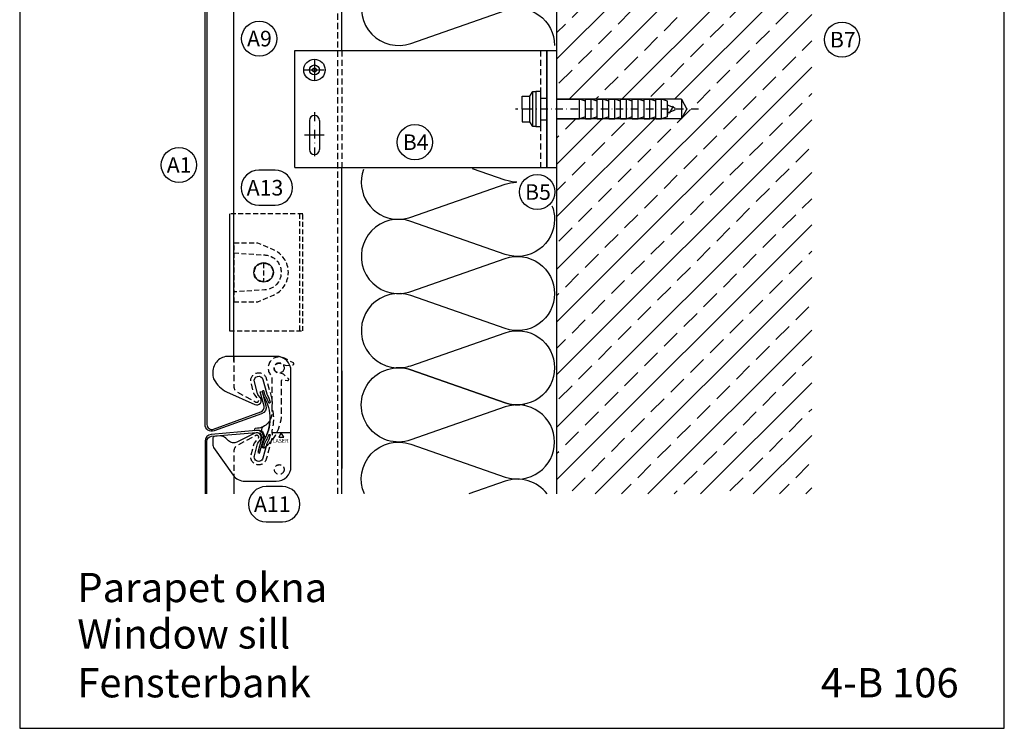
# Model space of a CAD drawing. Extents: x -34662 to -27064, y -6940 to -3803.
# Drawn here: x -30692 to -30188, y -5470 to -5107 of the extents above; entities that cross this region are included whole.
import ezdxf

# ---------------------------------------------------------------- set-up
doc = ezdxf.new("R2010")
doc.units = 0
for name, pattern in [('STRICHPUNKT', [25.4, 12.7, -6.35, 0, -6.35]), ('VERDECKT', [9.525, 6.35, -3.175]), ('VERDECKTX2', [19.05, 12.7, -6.35])]:
    doc.linetypes.add(name, pattern=pattern)
doc.layers.get('0').update_dxf_attribs({"linetype": 'CONTINUOUS'})
for name, color, linetype in [('BESCHRIFTUNG', 7, 'CONTINUOUS'), ('Führungsschnapper', 6, 'CONTINUOUS'), ('Kunststoffteil', 3, 'CONTINUOUS'), ('TXT', 1, 'CONTINUOUS'), ('V25', 4, 'CONTINUOUS'), ('V5', 7, 'CONTINUOUS'), ('VERBINDUNG', 1, 'CONTINUOUS')]:
    doc.layers.add(name, color=color, linetype=linetype)
doc.layers.add('Mansfen', color=4, linetype='CONTINUOUS', plot=False)
doc.styles.add('ARIAL', font='arial.ttf')
doc.styles.add('ROMANS', font='romans.shx')
doc.styles.add('SANSSERIFBOLD', font='arial.ttf', dxfattribs={"height": 700})

# ---------------------------------------------------------------- blocks, each defined once
blk = doc.blocks.new('Inlay Seite Modulleiste SEL 40')
at = {"layer": 'Kunststoffteil'}
blk.add_line((14.31, -21.25), (5.31, -21.25), dxfattribs=at)
blk.add_lwpolyline([(-8.73, -46.05), (7.27, -46.05, 0.414214), (14.77, -38.56), (14.77, 10.44, 0.414214), (7.27, 17.94), (-17.23, 17.94, 0.414214), (-25.22, 9.94), (-25.22, 8.67, 0.124689), (-24.5, 5.82, 0.159196), (-18.19, -0.16), (-3.67, -6.7, 0.79187), (-0.95, -3.16), (-1.86, -2.04, -0.106149), (-2.31, -1.18), (-2.31, -1.18), (-3.94, 4.91, -1), (0.42, 6.08), (2.37, -1.22, 0.060859), (2.56, -1.67), (3.32, -3.06, -0.060859), (3.51, -3.51), (4.07, -5.59, -1.023971), (3.38, -5.76, 0.045994), (3.15, -5.06, 0.03363), (1.76, -2.28, -0.06784), (1.44, -1.53), (1.03, -0.01), (1.03, -0.01, 1), (0.08, -0.27), (0.49, -1.79, 0.06784), (0.9, -2.78, -0.133979), (3.98, -14.06, -0.133979), (0.9, -25.34, 0.06784), (0.49, -26.33), (0.08, -27.85, 1), (1.03, -28.1), (1.03, -28.1), (1.44, -26.59, -0.06784), (1.76, -25.84, 0.03363), (3.15, -23.05, 0.045994), (3.38, -22.36, -1.023971), (4.07, -22.52), (3.51, -24.61, -0.060859), (3.32, -25.06), (2.56, -26.45, 0.060859), (2.37, -26.9), (0.42, -34.19, -1.002792), (-3.94, -33.03), (-3.94, -33.03), (-2.31, -26.94, -0.106149), (-1.86, -26.08), (-0.95, -24.96, 0.809984), (-3.76, -21.46), (-12.87, -26.06, -0.323911), (-17.13, -25.38), (-18.49, -24.01, 0.221695), (-21.67, -22.86), (-24.31, -23.09, 0.388879), (-25.22, -24.09), (-25.22, -27.53, 0.154683), (-24.86, -28.68), (-14.85, -42.88), (-14.85, -42.88, 0.243904)], format="xyb", close=True, dxfattribs=at)
blk.add_lwpolyline([(8.56, -23.42), (11.06, -23.42), (9.81, -21.25)], close=True, dxfattribs=at)
at = {"layer": 'Kunststoffteil', "linetype": 'VERDECKT', "ltscale": 0.5}
for centre in [(8.77, 11.97), (8.77, -40.04)]:
    blk.add_circle(centre, 2.5, dxfattribs=at)
at = {"layer": 'V25', "linetype": 'VERDECKTX2', "ltscale": 0.25, "flags": 128}
blk.add_lwpolyline([(-14.43, 17.94), (-14.43, 2.47, 0.275772), (-12.75, -0.35), (-3.21, -5.49, 0.821171), (-1.96, -3.98), (-3.72, -1.82, -0.106149), (-4.3, -0.69), (-5.67, 4.44, -1), (2.15, 6.54), (4.77, -3.25), (5.07, -4.38, -0.106149), (5.16, -6.1), (4.97, -7.25, 0.103725), (5.01, -8.07, -0.063136), (5.77, -14.06, -0.063136), (5.01, -20.05, 0.103725), (4.97, -20.87), (5.16, -22.02, -0.106149), (5.07, -23.74), (4.77, -24.87), (2.15, -34.66, -1), (-5.67, -32.56), (-4.3, -27.42, -0.106149), (-3.72, -26.3), (-1.96, -24.14, 0.821171), (-3.21, -22.62), (-12.75, -27.77, 0.275772), (-14.43, -30.59), (-14.43, -43.42)], format="xyb", dxfattribs=at)
at = {"layer": 'Kunststoffteil', "style": 'ROMANS'}
blk.add_text('LASER', height=2, dxfattribs=at).set_placement((5.39, -26.33))
blk = doc.blocks.new('Führungsschnapper Seite')
at = {"layer": 'Führungsschnapper', "linetype": 'VERDECKTX2', "ltscale": 0.25, "flags": 128}
blk.add_lwpolyline([(-6.74, -40.12, 0.219595), (1.2, -22.92), (1.2, -6.5, -0.455595), (1.77, -6), (4.29, -6.36, 0.73323), (4.7, -5.5), (2.14, -3.11), (0.64, -2.62, -1.788789), (2.05, 1.75), (3.56, 1.26), (7.03, 1.69, 0.73323), (7.21, 2.63), (2.67, 5.03, 0.886008), (-3.8, -4.25), (-3.8, -22.92, -0.127587), (-4.81, -26.81, -0.117665)], format="xyb", dxfattribs=at)
at = {"layer": 'Führungsschnapper', "ltscale": 0.25, "flags": 128}
blk.add_lwpolyline([(-4.81, -26.81, -0.055115), (-5.83, -28.25, -0.09337), (-8.17, -30.05, -0.096116), (-11.1, -30.89), (-12.21, -30.99, 0.414214), (-12.66, -31.53), (-12.62, -32.03), (-11, -31.89, -0.222951), (-8.61, -32.77, -0.173035), (-7.76, -34.59, -0.089502), (-7.84, -35.65), (-9.02, -40.06, 0.41416), (-8.6, -40.79), (-8.11, -40.92, 0.233971), (-7.59, -40.82, 0.012129), (-6.74, -40.12)], format="xyb", dxfattribs=at)
at = {"layer": 'Führungsschnapper', "ltscale": 0.25}
blk.add_lwpolyline([(-7.76, -34.59, 0.77615), (-6.61, -34.77, 0.071897), (-4.96, -28.64, 0.734058), (-5.83, -28.25)], format="xyb", dxfattribs=at)
blk.add_arc((-7.4, -31.57), 1.7, 116.9607, 224.7256, dxfattribs=at)
blk = doc.blocks.new('Kantteilhalter Seite')
at = {"color": 0, "linetype": 'VERDECKT', "ltscale": 0.4}
for p, q in [((20, 30), (-17.4, 30)), ((18.3, 30), (18.3, -30)), ((20, -30), (20, 30)), ((0, 4.73), (0, -4.73)), ((-17.4, -30), (20, -30))]:
    blk.add_line(p, q, dxfattribs=at)
at = {"color": 0, "linetype": 'Continuous', "ltscale": 0.4}
blk.add_line((-17.4, 30), (-17.4, -30), dxfattribs=at)
at = {"color": 0, "linetype": 'VERDECKT', "ltscale": 0.4, "flags": 128}
blk.add_lwpolyline([(-15.2, -15), (-2.91, -15), (4.97, -11.64, 0.660443), (4.97, 11.64), (-2.91, 15), (-15.2, 15)], format="xyb", close=True, dxfattribs=at)
blk.add_lwpolyline([(-15.2, 9.98), (0.58, 8.96, -0.937525), (0.58, -8.96), (-15.2, -9.98)], format="xyb", dxfattribs=at)
at = {"color": 0, "linetype": 'VERDECKT', "ltscale": 0.4}
blk.add_circle((0, 0), 4.75, dxfattribs=at)

msp = doc.modelspace()

# ---------------------------------------------------------------- hatches: boundary and pattern name
at = {"layer": 'V25'}
h = msp.add_hatch(dxfattribs=at)
h.set_pattern_fill('ANSI33', color=256, scale=3, style=0)
h.set_pattern_definition([(45, (6671.469, 13506.556), (-13.470384, 13.470384), []), (45, (6684.94, 13506.556), (-13.470384, 13.470384), [9.525, -4.7625])])
h.paths.add_polyline_path([(-30286.38, -4980.79), (-30416.99, -4980.79), (-30416.99, -5147.99), (-30405.27, -5147.99), (-30353.15, -5147.99), (-30350.27, -5152.99), (-30353.15, -5157.99), (-30416.99, -5157.99), (-30416.99, -5284.99), (-30416.99, -5350.15), (-30286.38, -5350.15)])

# ---------------------------------------------------------------- linework, layer by layer
at = {"linetype": 'Continuous'}
msp.add_lwpolyline([(-30596.99, -5314.62), (-30596.99, -5023.16, -0.388879), (-30593.8, -5019.67), (-30570.8, -5017.66, -0.520567), (-30567.11, -5022.05), (-30569.05, -5029.29), (-30570.02, -5029.03), (-30568.08, -5021.79, 0.520567), (-30570.71, -5018.65), (-30593.71, -5020.66, 0.388879), (-30595.99, -5023.16), (-30595.99, -5314.62), (-30595.99, -5314.62, 0.520567), (-30592.64, -5316.97), (-30568.35, -5308.13, 0.388879), (-30566.79, -5305.14), (-30568.73, -5297.89), (-30567.77, -5297.63), (-30565.82, -5304.88, -0.388879), (-30568.01, -5309.07), (-30592.29, -5317.91, -0.520567), (-30596.99, -5314.62)], format="xyb", close=True, dxfattribs=at)
msp.add_lwpolyline([(-30595.99, -5350.15), (-30595.99, -5323.16, -0.388879), (-30593.71, -5320.66), (-30570.71, -5318.65, -0.520567), (-30568.08, -5321.79), (-30570.02, -5329.03), (-30569.05, -5329.29), (-30567.11, -5322.05, 0.520567), (-30570.8, -5317.66), (-30593.8, -5319.67, 0.388879), (-30596.99, -5323.16), (-30596.99, -5350.15)], format="xyb", dxfattribs=at)
at = {"layer": 'BESCHRIFTUNG', "color": 4}
for points in [[(-30561.14, -5202.29, 1), (-30561.14, -5184.29), (-30569.45, -5184.29, 1), (-30569.45, -5202.29)], [(-30557.42, -5364.43, 1), (-30557.42, -5346.43), (-30565.73, -5346.43, 1), (-30565.73, -5364.43)]]:
    msp.add_lwpolyline(points, format="xyb", close=True, dxfattribs=at)
for centre, radius in [((-30569.26, -5116.92), 9), ((-30270.91, -5117.46), 9), ((-30489.58, -5169.98), 9), ((-30610.38, -5181.64), 9), ((-30426.95, -5195.49), 9), ((-30566.99, -5236.7), 5)]:
    msp.add_circle(centre, radius, dxfattribs=at)
at = {"layer": 'Mansfen'}
msp.add_lwpolyline([(-30691.87, -5470.24), (-30187.83, -5470.24), (-30187.83, -4765.61), (-30691.87, -4765.61)], close=True, dxfattribs=at)
at = {"layer": 'V25', "linetype": 'VERDECKTX2', "ltscale": 0.25}
for p, q in [((-30528.99, -5350.15), (-30528.99, -4979.7)), ((-30526.99, -5122.99), (-30526.99, -5182.99))]:
    msp.add_line(p, q, dxfattribs=at)
at = {"layer": 'V25'}
for p, q in [((-30526.99, -5122.99), (-30526.99, -4979.7)), ((-30416.99, -4980.79), (-30416.99, -5350.15)), ((-30582.19, -5282.32), (-30582.19, -5041.07)), ((-30550.99, -5182.99), (-30550.99, -5122.99)), ((-30550.99, -5122.99), (-30421.99, -5122.99)), ((-30421.99, -5122.99), (-30421.99, -5182.99)), ((-30540.99, -5127.99), (-30540.99, -5137.99)), ((-30430.69, -5146.49), (-30429.19, -5143.99)), ((-30429.19, -5161.99), (-30429.19, -5143.99)), ((-30429.19, -5143.99), (-30427.69, -5143.99)), ((-30427.69, -5143.99), (-30427.69, -5161.99)), ((-30425.19, -5143.99), (-30427.69, -5143.99)), ((-30425.19, -5143.99), (-30425.19, -5152.99)), ((-30425.19, -5143.99), (-30425.19, -5161.99)), ((-30434.69, -5152.99), (-30434.69, -5146.49)), ((-30434.69, -5146.49), (-30430.69, -5146.49)), ((-30430.69, -5159.49), (-30430.69, -5146.49)), ((-30425.19, -5147.49), (-30421.99, -5147.49)), ((-30425.19, -5147.49), (-30421.99, -5147.49)), ((-30425.19, -5147.49), (-30421.99, -5147.49)), ((-30353.15, -5147.99), (-30416.99, -5147.99)), ((-30416.99, -5147.99), (-30405.27, -5147.99)), ((-30402.27, -5148.99), (-30405.27, -5147.99)), ((-30405.27, -5157.99), (-30405.27, -5147.99)), ((-30402.27, -5157.99), (-30402.27, -5147.99)), ((-30402.27, -5147.99), (-30399.27, -5147.99)), ((-30396.27, -5148.99), (-30399.27, -5147.99)), ((-30399.27, -5157.99), (-30399.27, -5147.99)), ((-30396.27, -5157.99), (-30396.27, -5147.99)), ((-30396.27, -5147.99), (-30393.27, -5147.99)), ((-30390.27, -5148.99), (-30393.27, -5147.99)), ((-30393.27, -5157.99), (-30393.27, -5147.99)), ((-30390.27, -5157.99), (-30390.27, -5147.99)), ((-30390.27, -5147.99), (-30387.27, -5147.99)), ((-30384.27, -5148.99), (-30387.27, -5147.99)), ((-30387.27, -5157.99), (-30387.27, -5147.99)), ((-30384.27, -5157.99), (-30384.27, -5147.99)), ((-30384.27, -5147.99), (-30381.27, -5147.99)), ((-30378.27, -5148.99), (-30381.27, -5147.99)), ((-30381.27, -5157.99), (-30381.27, -5147.99)), ((-30378.27, -5157.99), (-30378.27, -5147.99)), ((-30378.27, -5157.99), (-30378.27, -5147.99)), ((-30378.27, -5147.99), (-30375.27, -5147.99)), ((-30375.27, -5157.99), (-30375.27, -5147.99)), ((-30372.27, -5148.99), (-30375.27, -5147.99)), ((-30372.27, -5157.99), (-30372.27, -5147.99)), ((-30372.27, -5147.99), (-30369.27, -5147.99)), ((-30369.27, -5157.99), (-30369.27, -5147.99)), ((-30366.27, -5148.99), (-30369.27, -5147.99)), ((-30366.27, -5157.99), (-30366.27, -5147.99)), ((-30366.27, -5147.99), (-30363.27, -5147.99)), ((-30360.27, -5148.99), (-30363.27, -5147.99)), ((-30363.27, -5157.99), (-30363.27, -5147.99)), ((-30360.27, -5156.99), (-30360.27, -5148.99)), ((-30360.27, -5152.99), (-30360.27, -5149.99)), ((-30356.27, -5152.59), (-30360.27, -5150.99)), ((-30353.15, -5147.99), (-30350.27, -5152.99)), ((-30353.15, -5147.99), (-30353.15, -5157.99)), ((-30434.69, -5152.99), (-30434.69, -5159.49)), ((-30430.69, -5152.99), (-30434.69, -5152.99)), ((-30427.69, -5153.49), (-30427.69, -5156.99)), ((-30425.19, -5152.99), (-30425.19, -5161.99)), ((-30425.19, -5152.99), (-30425.19, -5157.99)), ((-30360.27, -5152.99), (-30360.27, -5155.99)), ((-30360.27, -5154.99), (-30356.27, -5153.39)), ((-30357.35, -5151.56), (-30359.35, -5155.27)), ((-30356.27, -5153.39), (-30356.27, -5152.59)), ((-30353.15, -5157.99), (-30350.27, -5152.99)), ((-30543.54, -5158.84), (-30543.54, -5173.74)), ((-30538.44, -5158.84), (-30538.44, -5173.74)), ((-30434.69, -5159.49), (-30430.69, -5159.49)), ((-30429.19, -5161.99), (-30430.69, -5159.49)), ((-30425.19, -5158.49), (-30421.99, -5158.49)), ((-30425.19, -5158.49), (-30421.99, -5158.49)), ((-30425.19, -5158.49), (-30421.99, -5158.49)), ((-30416.99, -5157.99), (-30405.27, -5157.99)), ((-30353.15, -5157.99), (-30416.99, -5157.99)), ((-30402.27, -5156.99), (-30405.27, -5157.99)), ((-30402.27, -5157.99), (-30399.27, -5157.99)), ((-30396.27, -5156.99), (-30399.27, -5157.99)), ((-30396.27, -5157.99), (-30393.27, -5157.99)), ((-30390.27, -5156.99), (-30393.27, -5157.99)), ((-30390.27, -5157.99), (-30387.27, -5157.99)), ((-30384.27, -5156.99), (-30387.27, -5157.99)), ((-30384.27, -5157.99), (-30381.27, -5157.99)), ((-30378.27, -5156.99), (-30381.27, -5157.99)), ((-30378.27, -5157.99), (-30375.27, -5157.99)), ((-30372.27, -5156.99), (-30375.27, -5157.99)), ((-30372.27, -5157.99), (-30369.27, -5157.99)), ((-30366.27, -5156.99), (-30369.27, -5157.99)), ((-30366.27, -5157.99), (-30363.27, -5157.99)), ((-30360.27, -5156.99), (-30363.27, -5157.99)), ((-30427.69, -5161.99), (-30429.19, -5161.99)), ((-30427.69, -5161.99), (-30425.19, -5161.99)), ((-30550.99, -5182.99), (-30421.99, -5182.99)), ((-30526.99, -5350.15), (-30526.99, -5182.99)), ((-30421.99, -5182.99), (-30416.99, -5182.99)), ((-30526.99, -5287.16), (-30526.99, -5337.16)), ((-30582.19, -5341.07), (-30582.19, -5350.15))]:
    msp.add_line(p, q, dxfattribs=at)
at = {"layer": 'V25', "ltscale": 100}
for p, q in [((-30416.99, -5120.99), (-30416.99, -5284.99)), ((-30421.99, -5122.99), (-30416.99, -5122.99)), ((-30421.99, -5182.99), (-30421.99, -5122.99))]:
    msp.add_line(p, q, dxfattribs=at)
at = {"layer": 'V25', "linetype": 'STRICHPUNKT', "ltscale": 0.35}
msp.add_line((-30540.99, -5154.69), (-30540.99, -5177.88), dxfattribs=at)
at = {"layer": 'V25', "linetype": 'STRICHPUNKT', "ltscale": 0.3}
msp.add_line((-30344.3, -5152.99), (-30438.04, -5152.99), dxfattribs=at)
at = {"layer": 'V25'}
for points in [[(-30499.07, -5082.43, 1.149871), (-30491.7, -5119.37), (-30443.37, -5102.48, -0.516465), (-30418.09, -5120.43)], [(-30515.87, -5184.04, 0.503172), (-30498.95, -5209.47)], [(-30437.31, -5190.47, -0.081468), (-30443.37, -5189.41), (-30460.06, -5183.58)], [(-30498.95, -5209.47, 0.097121), (-30491.7, -5208.43), (-30443.37, -5191.54, -0.075852), (-30437.73, -5190.49, -0.075852)], [(-30419.41, -5202.51, -0.09424), (-30418.09, -5209.49)], [(-30418.09, -5209.49, -0.516465), (-30443.37, -5227.44), (-30491.7, -5210.55, 1.153714), (-30498.95, -5247.5, 0.715766)], [(-30498.95, -5247.5, 0.097121), (-30491.7, -5246.46), (-30443.37, -5229.57, -0.516465), (-30418.09, -5247.52)], [(-30418.09, -5247.52, -0.516465), (-30443.37, -5265.47), (-30491.7, -5248.58, 1.153714), (-30498.95, -5285.53, 0.715766)], [(-30498.95, -5285.53, 0.097121), (-30491.7, -5284.49), (-30443.37, -5267.6, -0.516465), (-30418.09, -5285.55)], [(-30418.09, -5323.58, 0.516465), (-30443.37, -5305.63), (-30491.7, -5322.52, -1.408675), (-30491.7, -5286.61), (-30443.37, -5303.5, 0.134681), (-30433.34, -5304.19, 0.134681)], [(-30418.09, -5285.55, -0.516465), (-30443.37, -5303.5), (-30491.7, -5286.61, 0.098788), (-30499.07, -5285.58, 0.098788)], [(-30515.42, -5350.15, -0.653661), (-30491.7, -5324.64), (-30443.37, -5341.53, 0.516465), (-30418.09, -5323.58)], [(-30421.93, -5350.15, 0.32595), (-30443.37, -5343.66), (-30461.96, -5350.15)]]:
    msp.add_lwpolyline(points, format="xyb", dxfattribs=at)
at = {"layer": 'V25', "linetype": 'VERDECKTX2', "ltscale": 0.25}
msp.add_lwpolyline([(-30425.19, -5122.99), (-30425.19, -5182.99)], dxfattribs=at)
at = {"layer": 'V25', "ltscale": 3000}
for points in [[(-30545.99, -5132.99), (-30540.99, -5132.99), (-30535.99, -5132.99)], [(-30546.04, -5166.29), (-30541.04, -5166.29), (-30536.04, -5166.29)]]:
    msp.add_lwpolyline(points, dxfattribs=at)
at = {"layer": 'V25'}
for radius in [5.5, 2.55, 1]:
    msp.add_circle((-30540.99, -5132.99), radius, dxfattribs=at)
for centre, start, end in [((-30540.99, -5158.84), 0, 180), ((-30540.99, -5173.74), 180, 0)]:
    msp.add_arc(centre, 2.55, start, end, dxfattribs=at)
at = {"layer": 'V5', "ltscale": 5}
msp.add_line((-30416.99, -4980.79), (-30416.99, -5153.49), dxfattribs=at)

# ---------------------------------------------------------------- block references
at = {"color": 252}
msp.add_blockref('Kantteilhalter Seite', (-30566.99, -5236.7), dxfattribs=at)
at = {"layer": 'VERBINDUNG'}
for name, p in [('Inlay Seite Modulleiste SEL 40', (-30567.77, -5297.63)), ('Führungsschnapper Seite', (-30558.99, -5285.67))]:
    msp.add_blockref(name, p, dxfattribs=at)

# ---------------------------------------------------------------- texts
at = {"layer": 'BESCHRIFTUNG', "style": 'ARIAL'}
for s, p in [('A9', (-30575.48, -5120.94)), ('B7', (-30277.13, -5121.48)), ('B4', (-30495.79, -5174)), ('A1', (-30616.6, -5185.66)), ('A13', (-30575.67, -5197.31)), ('B5', (-30433.17, -5199.51)), ('A11', (-30571.95, -5359.45))]:
    msp.add_text(s, height=8, dxfattribs=at).set_placement(p)
at = {"layer": 'TXT', "style": 'SANSSERIFBOLD'}
for s, p in [('Parapet okna', (-30662.38, -5405.61)), ('Window sill', (-30662.38, -5429.4)), ('Fensterbank', (-30662.38, -5454.4)), ('4-B 106', (-30281.76, -5454.4))]:
    msp.add_text(s, height=15, dxfattribs=at).set_placement(p)

doc.saveas('drawing.dxf')
